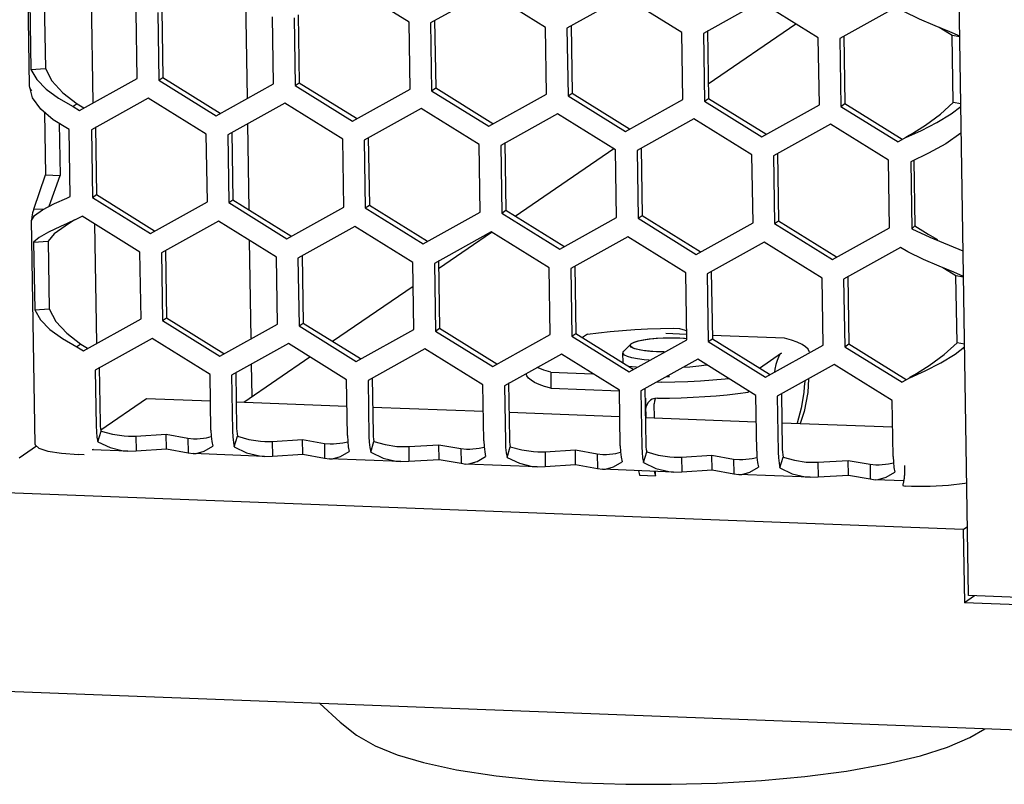
# Model space of a CAD drawing. Units: millimetres. Extents: x 1 to 208, y -1 to 297.
# Drawn here: x 189 to 193, y 259 to 262 of the extents above; entities that cross this region are included whole.
import ezdxf

# ---------------------------------------------------------------- set-up
doc = ezdxf.new("R2010")
doc.units = ezdxf.units.MM
doc.header["$LTSCALE"] = 19.36
doc.layers.get('0').update_dxf_attribs({"linetype": 'CONTINUOUS'})

msp = doc.modelspace()

# ---------------------------------------------------------------- linework, layer by layer
at = {"color": 7, "linetype": 'Continuous'}
for p, q in [((192.41390559, 259.56121826), (192.08770328, 280.11974372)), ((188.63861364, 261.60873601), (188.63182706, 262.03645215)), ((190.16439404, 261.86580495), (189.93131638, 262.0106785)), ((190.47974917, 261.98969833), (190.25098869, 261.86249229)), ((190.71282682, 261.84482477), (190.47974917, 261.98969833)), ((191.02818195, 261.96871815), (190.79942147, 261.84151211)), ((191.2612596, 261.8238446), (191.02818195, 261.96871815)), ((188.63996771, 261.94804917), (188.6442848, 261.67596963)), ((189.51446091, 261.56121039), (189.50823254, 261.95374581)), ((191.57661474, 261.94773798), (191.34785425, 261.82053194)), ((191.80969239, 261.80286442), (191.57661474, 261.94773798)), ((192.12504752, 261.92675781), (191.89628704, 261.79955177)), ((189.07179463, 261.6388952), (189.06752847, 261.90776529)), ((189.15412312, 261.90445263), (189.15844021, 261.63237309)), ((189.62022742, 261.61791503), (189.61596125, 261.88678512)), ((189.7025559, 261.88347246), (189.70687299, 261.61139291)), ((190.1686602, 261.59693486), (190.16439404, 261.86580495)), ((190.25098869, 261.86249229), (190.25530577, 261.59041274)), ((190.71709298, 261.57595468), (190.71282682, 261.84482477)), ((190.79942147, 261.84151211), (190.80373856, 261.56943257)), ((191.36756313, 261.61824841), (191.71912575, 261.85915773)), ((192.33915729, 261.8263833), (192.28021143, 261.85076402)), ((191.26552577, 261.55497451), (191.2612596, 261.8238446)), ((191.34785425, 261.82053194), (191.35217134, 261.54845239)), ((191.81395855, 261.53399433), (191.80969239, 261.80286442)), ((191.89628704, 261.79955177), (191.90060413, 261.52747222)), ((192.37822995, 261.80963444), (192.33915729, 261.8263833)), ((192.37827715, 261.80666008), (192.34783292, 261.81203265)), ((188.6442848, 261.67596963), (188.70255077, 261.6795677)), ((188.6442848, 261.67596963), (188.66772965, 261.63541076)), ((188.84033565, 261.51018866), (189.07179463, 261.6388952)), ((189.15844021, 261.63237309), (189.17476198, 261.64355763)), ((188.63861364, 261.608736), (188.63861718, 261.60951039)), ((188.65102058, 261.56219214), (188.63861718, 261.60951039)), ((189.15844021, 261.63237309), (189.38876843, 261.48920849)), ((189.38876843, 261.48920849), (189.62022742, 261.61791503)), ((189.70687299, 261.61139291), (189.72319477, 261.62257746)), ((189.70687299, 261.61139291), (189.93720121, 261.46822832)), ((190.25530577, 261.59041274), (190.27162755, 261.60159729)), ((188.64816314, 261.58994253), (188.64276651, 261.59649327)), ((189.11630611, 261.56071649), (188.88754559, 261.43351047)), ((189.34938373, 261.41584296), (189.11630611, 261.56071649)), ((189.93720121, 261.46822832), (190.1686602, 261.59693486)), ((190.25530577, 261.59041274), (190.485634, 261.44724814)), ((190.485634, 261.44724814), (190.71709298, 261.57595468)), ((190.80373856, 261.56943257), (190.82006034, 261.58061711)), ((190.80373856, 261.56943257), (191.03406678, 261.42626797)), ((192.39238062, 259.82696206), (147.97509809, 261.5261353)), ((188.83027209, 261.53777348), (188.81395031, 261.52658894)), ((188.81395031, 261.52658894), (188.84033565, 261.51018866)), ((189.6647389, 261.53973632), (189.43597838, 261.4125303)), ((189.89781651, 261.39486278), (189.6647389, 261.53973632)), ((191.03406678, 261.42626797), (191.26552577, 261.55497451)), ((191.35217134, 261.54845239), (191.36849312, 261.55963694)), ((191.35217134, 261.54845239), (191.58249957, 261.40528779)), ((191.58249957, 261.40528779), (191.81395855, 261.53399433)), ((191.90060413, 261.52747222), (191.9169259, 261.53865677)), ((191.90060413, 261.52747222), (192.13093235, 261.38430762)), ((192.34436824, 261.49796928), (192.38271471, 261.5269879)), ((192.38254331, 261.53778999), (192.35209909, 261.54316256)), ((188.69965876, 261.50313797), (188.70364773, 261.25173771)), ((190.21317168, 261.51875614), (189.98441116, 261.39155013)), ((190.44624929, 261.37388261), (190.21317168, 261.51875614)), ((190.76160447, 261.49777597), (190.53284394, 261.37056995)), ((190.99468208, 261.35290244), (190.76160447, 261.49777597)), ((189.52160053, 261.11124376), (189.51611298, 261.45709045)), ((191.31003725, 261.47679579), (191.08127673, 261.34958978)), ((191.54311486, 261.33192226), (191.31003725, 261.47679579)), ((191.85847004, 261.45581562), (191.62970951, 261.3286096)), ((192.09154765, 261.31094209), (191.85847004, 261.45581562)), ((188.80250476, 261.16498328), (188.7982386, 261.43385342)), ((188.88754559, 261.43351047), (188.89186268, 261.16143091)), ((189.35370081, 261.14376343), (189.34938373, 261.41584296)), ((189.43597838, 261.4125303), (189.44029547, 261.14045073)), ((192.16222586, 261.40170888), (192.13093235, 261.38430762)), ((192.16222586, 261.40170888), (192.22423553, 261.43072525)), ((189.9021336, 261.12278326), (189.89781651, 261.39486278)), ((189.98441116, 261.39155013), (189.98872825, 261.11947056)), ((190.45056638, 261.10180308), (190.44624929, 261.37388261)), ((190.53284394, 261.37056995), (190.53716103, 261.09849038)), ((190.59119071, 261.08623692), (190.98716144, 261.35757703)), ((190.99899917, 261.08082291), (190.99468208, 261.35290244)), ((191.08127673, 261.34958978), (191.08559382, 261.07751021)), ((191.54743195, 261.05984274), (191.54311486, 261.33192226)), ((191.62970951, 261.3286096), (191.6340266, 261.05653004)), ((192.25280081, 261.3388902), (192.18132684, 261.30443413)), ((192.09586473, 261.03886256), (192.09154765, 261.31094209)), ((192.18132684, 261.30443413), (192.18559301, 261.03556399)), ((188.65570772, 261.11445438), (188.70364773, 261.25173771)), ((188.70364773, 261.25173771), (188.7613775, 261.24952927)), ((188.78913342, 261.15897297), (188.80250476, 261.16498328)), ((188.89186268, 261.16143091), (188.90818446, 261.17261545)), ((188.69037069, 261.11160917), (188.73982743, 261.13655511)), ((188.73982743, 261.13655511), (188.78913342, 261.15897297)), ((188.89186268, 261.16143091), (189.12494027, 261.01655739)), ((189.12494027, 261.01655739), (189.35370081, 261.14376343)), ((189.44029547, 261.14045073), (189.45661724, 261.15163528)), ((189.44029547, 261.14045073), (189.67337306, 260.99557721)), ((189.98872825, 261.11947056), (190.00505003, 261.1306551)), ((188.64720043, 261.06856066), (188.65852396, 261.08929989)), ((188.69317023, 261.11302126), (188.65570772, 261.11445438)), ((188.65852396, 261.08929989), (188.69037069, 261.11160917)), ((188.82118447, 261.07066413), (188.84977952, 261.08656487)), ((189.08285717, 260.94169132), (188.84977952, 261.08656487)), ((189.67337306, 260.99557721), (189.9021336, 261.12278326)), ((189.98872825, 261.11947056), (190.22180584, 260.97459704)), ((190.22180584, 260.97459704), (190.45056638, 261.10180308)), ((190.53716103, 261.09849038), (190.55348281, 261.10967493)), ((190.53716103, 261.09849038), (190.77023863, 260.95361687)), ((191.08559382, 261.07751021), (191.10191559, 261.08869476)), ((188.64715577, 261.07037818), (188.64720043, 261.06856066)), ((188.66145931, 260.16891387), (188.64715577, 261.07037817)), ((188.82118447, 261.07066413), (188.79073046, 261.05693363)), ((189.3982123, 261.0655847), (189.16945182, 260.93837866)), ((189.63128996, 260.92071114), (189.3982123, 261.0655847)), ((190.77023863, 260.95361687), (190.99899917, 261.08082291)), ((191.08559382, 261.07751021), (191.31867141, 260.93263669)), ((191.31867141, 260.93263669), (191.54743195, 261.05984274)), ((191.6340266, 261.05653004), (191.65034838, 261.06771458)), ((191.6340266, 261.05653004), (191.86710419, 260.91165652)), ((192.18559301, 261.03556399), (192.19752327, 261.04688303)), ((189.94664509, 261.04460453), (189.71788461, 260.91739849)), ((190.17972274, 260.89973097), (189.94664509, 261.04460453)), ((190.49507787, 261.02362435), (190.26631739, 260.89641831)), ((190.28315404, 260.87515388), (190.49659288, 261.02141348)), ((190.72815552, 260.8787508), (190.49507787, 261.02362435)), ((191.86710419, 260.91165652), (192.09586473, 261.03886256)), ((192.18559301, 261.03556399), (192.25814684, 261.00196258)), ((188.65529642, 260.9819752), (188.71356239, 260.98557327)), ((188.65529642, 260.9819752), (188.65961351, 260.70989565)), ((189.52978961, 260.59513642), (189.52356125, 260.98767184)), ((191.04351066, 261.00264418), (190.81475017, 260.87543814)), ((191.27658831, 260.85777062), (191.04351066, 261.00264418)), ((191.59194344, 260.98166401), (191.36318296, 260.85445796)), ((191.82502109, 260.83679045), (191.59194344, 260.98166401)), ((192.25814684, 261.00196258), (192.39019209, 260.94654575)), ((189.08712334, 260.67282123), (189.08285717, 260.94169132)), ((189.16945182, 260.93837866), (189.17376891, 260.66629911)), ((192.14037622, 260.96068383), (191.91161574, 260.83347779)), ((192.16951094, 260.94257463), (192.14037622, 260.96068383)), ((192.39019209, 260.94654575), (192.3919379, 260.94570706)), ((189.63555612, 260.65184105), (189.63128996, 260.92071114)), ((189.71788461, 260.91739849), (189.7222017, 260.64531894)), ((190.1839889, 260.63086088), (190.17972274, 260.89973097)), ((190.26631739, 260.89641831), (190.27063448, 260.62433877)), ((190.73242169, 260.60988071), (190.72815552, 260.8787508)), ((190.81475017, 260.87543814), (190.81906726, 260.60335859)), ((191.28085447, 260.58890053), (191.27658831, 260.85777062)), ((191.36318296, 260.85445796), (191.36750005, 260.58237842)), ((192.35448599, 260.86030932), (192.29554013, 260.88469004)), ((192.39355866, 260.84356046), (192.35448599, 260.86030932)), ((191.82928726, 260.56792036), (191.82502109, 260.83679045)), ((191.91161574, 260.83347779), (191.91593283, 260.56139824)), ((192.39360585, 260.8405861), (192.36316163, 260.84595867)), ((189.85679471, 260.5829899), (190.18122101, 260.80530398)), ((192.932576, 259.00831901), (147.67243887, 260.73973547)), ((188.65961351, 260.70989565), (188.71787948, 260.71349372)), ((188.65961351, 260.70989565), (188.68305836, 260.66933679)), ((188.85566435, 260.54411469), (189.08712334, 260.67282123)), ((189.17376891, 260.66629911), (189.19009069, 260.67748366)), ((189.17376891, 260.66629911), (189.40409713, 260.52313451)), ((189.40409713, 260.52313451), (189.63555612, 260.65184105)), ((189.7222017, 260.64531894), (189.73852347, 260.65650348)), ((189.7222017, 260.64531894), (189.95252992, 260.50215434)), ((189.95252992, 260.50215434), (190.1839889, 260.63086088)), ((190.27063448, 260.62433877), (190.28695626, 260.63552331)), ((190.27063448, 260.62433877), (190.5009627, 260.48117417)), ((190.5009627, 260.48117417), (190.73242169, 260.60988071)), ((190.81906726, 260.60335859), (190.83538904, 260.61454314)), ((190.88201894, 260.61173761), (190.86198703, 260.59801068)), ((191.2805053, 260.61090671), (191.19636191, 260.6141256)), ((188.84560079, 260.57169951), (188.82927901, 260.56051496)), ((189.13163482, 260.59464251), (188.9028743, 260.4674365)), ((189.36471243, 260.44976898), (189.13163482, 260.59464251)), ((189.6800676, 260.57366234), (189.45130708, 260.44645632)), ((189.91314521, 260.42878881), (189.6800676, 260.57366234)), ((190.81906726, 260.60335859), (191.04939549, 260.46019399)), ((191.05631177, 260.57199714), (191.02732863, 260.54317215)), ((191.04939549, 260.46019399), (191.28085447, 260.58890053)), ((191.05631769, 260.57199701), (191.05923974, 260.57437581)), ((191.27174201, 260.5952016), (191.2807697, 260.59424349)), ((191.36750005, 260.58237842), (191.38382182, 260.59356296)), ((191.36750005, 260.58237842), (191.59782827, 260.43921382)), ((191.674334, 260.59584089), (191.38360921, 260.6069625)), ((191.91593283, 260.56139824), (191.93225461, 260.57258279)), ((192.39787202, 260.57171601), (192.36742779, 260.57708858)), ((188.82927901, 260.56051496), (188.85566435, 260.54411469)), ((190.22850039, 260.55268217), (189.99973987, 260.42547615)), ((190.461578, 260.40780864), (190.22850039, 260.55268217)), ((190.77693317, 260.53170199), (190.54817265, 260.40449598)), ((191.01001078, 260.38682846), (190.77693317, 260.53170199)), ((191.02468346, 260.49688383), (191.02405415, 260.53654554)), ((191.5734234, 260.47571274), (191.66155363, 260.53610424)), ((191.59782827, 260.43921382), (191.82928726, 260.56792036)), ((191.91593283, 260.56139824), (192.14626105, 260.41823364)), ((192.35969694, 260.5318953), (192.39804341, 260.56091392)), ((189.5001347, 260.33858757), (189.76559978, 260.5204983)), ((189.53349752, 260.36144954), (189.53144168, 260.49101647)), ((191.32536596, 260.51072182), (191.09660543, 260.3835158)), ((191.55844357, 260.36584829), (191.32536596, 260.51072182)), ((188.9028743, 260.4674365), (188.90643485, 260.24303664)), ((190.73410286, 260.45939881), (190.9036947, 260.45291111)), ((190.73410286, 260.45939881), (190.735131, 260.39460117)), ((191.87379874, 260.48974164), (191.64503822, 260.36253563)), ((192.10687635, 260.34486811), (191.87379874, 260.48974164)), ((192.17755456, 260.43563491), (192.23956424, 260.46465128)), ((189.36827299, 260.22536913), (189.36471243, 260.44976898)), ((189.45130708, 260.44645632), (189.45486764, 260.22205647)), ((189.91670577, 260.20438895), (189.91314521, 260.42878881)), ((189.99973987, 260.42547615), (190.00330042, 260.2010763)), ((191.18038208, 260.41939647), (191.1575219, 260.4173894)), ((191.21207494, 260.4411141), (191.19898366, 260.44044488)), ((191.20095232, 260.44153959), (191.21207494, 260.4411141)), ((192.17755456, 260.43563491), (192.14626105, 260.41823364)), ((190.46513855, 260.18340878), (190.461578, 260.40780864)), ((190.54817265, 260.40449598), (190.5517332, 260.18009612)), ((190.735131, 260.39460117), (191.00990601, 260.38408971)), ((191.01357134, 260.16242861), (191.01001078, 260.38682846)), ((191.09660543, 260.3835158), (191.10016599, 260.15911595)), ((191.52734332, 260.3851792), (191.52744605, 260.37870444)), ((191.52744605, 260.37870444), (191.53235177, 260.3820661)), ((191.11473538, 260.35485442), (191.11355911, 260.35487551)), ((191.11473538, 260.35485442), (191.11369243, 260.35413973)), ((191.11473538, 260.35485442), (191.11548312, 260.30772886)), ((191.56200412, 260.14144843), (191.55844357, 260.36584829)), ((191.64503822, 260.36253563), (191.64859877, 260.13813577)), ((192.11043691, 260.12046826), (192.10687635, 260.34486811)), ((191.15123973, 260.27542492), (191.15034808, 260.33162018)), ((188.91347367, 260.1792471), (188.92627604, 260.22232642)), ((189.36827299, 260.22536913), (189.36933415, 260.20189241)), ((188.90987539, 260.19799672), (188.91347367, 260.1792471)), ((189.0661405, 260.20167381), (189.06707517, 260.14276686)), ((189.18897222, 260.15047962), (189.18803755, 260.20938656)), ((189.27572375, 260.19365625), (189.27665843, 260.1347493)), ((189.36933415, 260.20189241), (189.37171352, 260.18032924)), ((189.37171352, 260.18032924), (189.37531179, 260.16157963)), ((189.45830818, 260.17701654), (189.46190645, 260.15826693)), ((189.46190645, 260.15826693), (189.47470882, 260.20134624)), ((189.61457328, 260.18069364), (189.61550796, 260.12178669)), ((189.73740501, 260.12949944), (189.73647033, 260.18840639)), ((189.91670577, 260.20438895), (189.91776693, 260.18091223)), ((189.91776693, 260.18091223), (189.92014631, 260.15934906)), ((190.01033924, 260.13728675), (190.02314161, 260.18036607)), ((190.46513855, 260.18340878), (190.46619972, 260.15993206)), ((188.66675323, 260.16120136), (188.59739317, 260.11367218)), ((188.89589557, 260.14821732), (188.89119386, 260.14714977)), ((189.03452551, 260.14166665), (188.89119386, 260.14714977)), ((189.0345263, 260.14166662), (189.06707517, 260.14276686)), ((189.06707517, 260.14276686), (189.18897222, 260.15047962)), ((189.18897222, 260.15047962), (189.27665843, 260.1347493)), ((189.27665843, 260.1347493), (189.29629341, 260.13165278)), ((189.82415654, 260.17267607), (189.82509121, 260.11376912)), ((189.92014631, 260.15934906), (189.92374458, 260.14059946)), ((190.00674096, 260.15603637), (190.01033924, 260.13728675)), ((190.16300607, 260.15971346), (190.16394074, 260.10080651)), ((190.28583779, 260.10851927), (190.28490312, 260.16742622)), ((190.37258932, 260.1516959), (190.373524, 260.09278895)), ((190.46619972, 260.15993206), (190.46857909, 260.13836889)), ((190.46857909, 260.13836889), (190.47217736, 260.11961928)), ((190.55517375, 260.13505619), (190.55877202, 260.11630658)), ((190.55877202, 260.11630658), (190.57157439, 260.1593859)), ((190.71143885, 260.13873329), (190.71237353, 260.07982634)), ((190.83427058, 260.08753909), (190.8333359, 260.14644604)), ((191.01357134, 260.16242861), (191.0146325, 260.13895189)), ((191.0146325, 260.13895189), (191.01701187, 260.11738871)), ((191.10720481, 260.09532641), (191.12000717, 260.13840572)), ((191.56200412, 260.14144843), (191.56306528, 260.11797171)), ((188.85903239, 260.12710763), (188.836142, 260.12798329)), ((189.58295829, 260.12068648), (189.29629495, 260.13165272)), ((189.58295909, 260.12068645), (189.61550796, 260.12178669)), ((189.61550796, 260.12178669), (189.73740501, 260.12949944)), ((189.73740501, 260.12949944), (189.82509121, 260.11376912)), ((189.82509121, 260.11376912), (189.84472619, 260.11067261)), ((190.13139108, 260.09970631), (189.84472773, 260.11067255)), ((190.13139187, 260.09970628), (190.16394074, 260.10080651)), ((190.16394074, 260.10080651), (190.28583779, 260.10851927)), ((190.28583779, 260.10851927), (190.373524, 260.09278895)), ((190.9210221, 260.13071573), (190.92195678, 260.07180878)), ((191.01701187, 260.11738871), (191.02061014, 260.09863911)), ((191.10360653, 260.11407602), (191.10720481, 260.09532641)), ((191.25987163, 260.11775311), (191.26080631, 260.05884616)), ((191.38270336, 260.06655892), (191.38176868, 260.12546587)), ((191.46945489, 260.10973555), (191.47038957, 260.0508286)), ((191.56306528, 260.11797171), (191.56544466, 260.09640854)), ((191.56544466, 260.09640854), (191.56904293, 260.07765893)), ((191.65563759, 260.07434623), (191.66843996, 260.11742555)), ((191.80830442, 260.09677294), (191.80923909, 260.03786599)), ((191.93113615, 260.04557875), (191.93020147, 260.1044857)), ((192.11043691, 260.12046826), (192.11149807, 260.09699154)), ((192.11149807, 260.09699154), (192.11387744, 260.07542837)), ((190.373524, 260.09278895), (190.39315897, 260.08969243)), ((190.67982386, 260.07872613), (190.39316051, 260.08969237)), ((190.67982466, 260.0787261), (190.71237353, 260.07982634)), ((190.71237353, 260.07982634), (190.83427058, 260.08753909)), ((190.83427058, 260.08753909), (190.92195678, 260.07180878)), ((190.92195678, 260.07180878), (190.94159176, 260.06871226)), ((191.22825665, 260.05774596), (190.9415933, 260.0687122)), ((191.08634658, 260.0631747), (191.09143099, 260.04504389)), ((191.14999852, 260.06073971), (191.15493374, 260.04261461)), ((191.15493374, 260.04261461), (191.15464897, 260.0605618)), ((191.22825744, 260.05774593), (191.26080631, 260.05884616)), ((191.26080631, 260.05884616), (191.38270336, 260.06655892)), ((191.38270336, 260.06655892), (191.47038957, 260.0508286)), ((191.65203931, 260.09309585), (191.65563759, 260.07434623)), ((192.01788767, 260.08875538), (192.01882235, 260.02984843)), ((192.11387744, 260.07542837), (192.11747571, 260.05667876)), ((192.15648802, 260.05873121), (192.15601128, 260.04891153)), ((192.15668698, 260.06638445), (192.1566256, 260.06339124)), ((192.15662579, 260.08387631), (192.1567535, 260.07464081)), ((192.15672712, 260.06926797), (192.15668698, 260.06638445)), ((192.15674853, 260.07202206), (192.15672712, 260.06926797)), ((192.1567535, 260.07464081), (192.15674853, 260.07202206)), ((191.09143099, 260.04504389), (191.15493374, 260.04261461)), ((191.47038957, 260.0508286), (191.49002454, 260.04773209)), ((191.77668943, 260.03676578), (191.49002608, 260.04773203)), ((191.77669022, 260.03676575), (191.80923909, 260.03786599)), ((191.80923909, 260.03786599), (191.93113615, 260.04557875)), ((191.93113615, 260.04557875), (192.01882235, 260.02984843)), ((192.01882235, 260.02984843), (192.03845733, 260.02675191)), ((192.15299387, 260.02237034), (192.03845887, 260.02675185)), ((192.18446847, 259.99989381), (192.16157808, 260.00076948)), ((192.25909234, 259.99935527), (192.18446847, 259.99989381)), ((192.39238062, 259.82696206), (192.40950287, 259.83869513)), ((192.39238062, 259.82696206), (192.397054, 259.53242731)), ((192.43773857, 259.56030653), (192.397054, 259.53242731)), ((192.81801396, 259.54575918), (192.41390559, 259.56121826)), ((192.8184813, 259.51630571), (192.397054, 259.53242731)), ((189.88765573, 259.05200516), (189.80632623, 259.127913))]:
    msp.add_line(p, q, dxfattribs=at)
at = {"color": 3, "linetype": 'Continuous'}
for p, q in [((188.88513344, 262.02113617), (188.89274478, 261.54144017)), ((188.69823369, 261.95164724), (188.70255077, 261.6795677)), ((189.17044489, 261.91563718), (189.17476198, 261.64355763)), ((189.71887768, 261.89465701), (189.72319477, 261.62257746)), ((190.26731046, 261.87367683), (190.27162755, 261.60159729)), ((190.81574325, 261.85269666), (190.82006034, 261.58061711)), ((192.34783292, 261.81203265), (192.29536285, 261.84414818)), ((191.36417603, 261.83171649), (191.36849312, 261.55963694)), ((191.91260882, 261.81073631), (191.9169259, 261.53865677)), ((192.35209909, 261.54316256), (192.34783292, 261.81203265)), ((188.70255077, 261.6795677), (188.72864044, 261.62937492)), ((189.17476198, 261.64355763), (189.40509021, 261.50039304)), ((188.72864044, 261.62937492), (188.7729886, 261.58178392)), ((189.72319477, 261.62257746), (189.95352299, 261.47941286)), ((190.27162755, 261.60159729), (190.50195577, 261.45843269)), ((188.7729886, 261.58178392), (188.83027209, 261.53777348)), ((190.82006034, 261.58061711), (191.05038856, 261.43745251)), ((188.83027209, 261.53777348), (188.85665742, 261.52137321)), ((191.36849312, 261.55963694), (191.59882134, 261.41647234)), ((191.9169259, 261.53865677), (192.14725413, 261.39549217)), ((188.75805653, 261.45882923), (188.7613775, 261.24952927)), ((188.90386737, 261.44469502), (188.90818446, 261.17261545)), ((189.45230015, 261.42371485), (189.45661724, 261.15163528)), ((190.00073294, 261.40273467), (190.00505003, 261.1306551)), ((192.17854763, 261.41289343), (192.16133028, 261.40331944)), ((190.54916572, 261.3817545), (190.55348281, 261.10967493)), ((191.09759851, 261.36077432), (191.10191559, 261.08869476)), ((191.64603129, 261.33979415), (191.65034838, 261.06771458)), ((192.19334478, 261.31022772), (192.19752327, 261.04688303)), ((188.71809918, 261.1255954), (188.7613775, 261.24952927)), ((188.90818446, 261.17261545), (189.14126205, 261.02774193)), ((189.45661724, 261.15163528), (189.68969484, 261.00676176)), ((190.00505003, 261.1306551), (190.23812762, 260.98578158)), ((190.55348281, 261.10967493), (190.7865604, 260.96480141)), ((191.10191559, 261.08869476), (191.33499319, 260.94382124)), ((188.81603909, 261.06834428), (188.78148183, 261.04650792)), ((188.90046214, 261.05506219), (188.90807348, 260.5753662)), ((191.65034838, 261.06771458), (191.88342597, 260.92284106)), ((188.71356239, 260.98557327), (188.71787948, 260.71349372)), ((189.1857736, 260.94956321), (189.19009069, 260.67748366)), ((189.73420638, 260.92858303), (189.73852347, 260.65650348)), ((190.28263917, 260.90760286), (190.28695626, 260.63552331)), ((190.83107195, 260.88662268), (190.83538904, 260.61454314)), ((191.37950474, 260.86564251), (191.38382182, 260.59356296)), ((192.36316163, 260.84595867), (192.31069156, 260.8780742)), ((191.92793752, 260.84466234), (191.93225461, 260.57258279)), ((192.36742779, 260.57708858), (192.36316163, 260.84595867)), ((189.19009069, 260.67748366), (189.42041891, 260.53431906)), ((189.73852347, 260.65650348), (189.96885169, 260.51333889)), ((188.7883173, 260.61570995), (188.84560079, 260.57169951)), ((190.28695626, 260.63552331), (190.51728448, 260.49235871)), ((190.83538904, 260.61454314), (191.06571726, 260.47137854)), ((188.84560079, 260.57169951), (188.87198613, 260.55529923)), ((191.38382182, 260.59356296), (191.61415005, 260.45039836)), ((191.93225461, 260.57258279), (192.16258283, 260.42941819)), ((188.91919607, 260.47862104), (188.92275663, 260.25422119)), ((189.46762886, 260.45764087), (189.47118941, 260.23324102)), ((190.01606164, 260.4366607), (190.0196222, 260.21226084)), ((190.56449443, 260.41568052), (190.56805498, 260.19128067)), ((192.19387634, 260.44681945), (192.17665898, 260.43724546)), ((191.11292721, 260.39470035), (191.11648776, 260.17030049)), ((191.66135999, 260.37372017), (191.66492055, 260.14932032)), ((188.92524398, 260.22770417), (189.10889886, 260.35355421)), ((189.10889886, 260.35355421), (189.36639537, 260.34370374)), ((189.46949928, 260.33975952), (189.91482815, 260.32272357)), ((190.01793207, 260.31877935), (190.46326094, 260.30174339)), ((190.56636485, 260.29779918), (191.01169372, 260.28076322)), ((191.11479763, 260.276819), (191.56012651, 260.25978304)), ((191.66323042, 260.25583883), (192.10855929, 260.23880287)), ((188.9244769, 260.23170123), (188.92627604, 260.22232642)), ((189.03678992, 260.20162392), (189.0661405, 260.20167381)), ((189.0661405, 260.20167381), (189.18803755, 260.20938656)), ((189.18803755, 260.20938656), (189.27572375, 260.19365625)), ((189.27572375, 260.19365625), (189.29861787, 260.19160775)), ((189.34990971, 260.19536971), (189.36952755, 260.20013969)), ((189.47290968, 260.21072105), (189.47470882, 260.20134624)), ((189.5852227, 260.18064374), (189.61457328, 260.18069364)), ((189.61457328, 260.18069364), (189.73647033, 260.18840639)), ((189.73647033, 260.18840639), (189.82415654, 260.17267607)), ((189.89834249, 260.17438953), (189.91796034, 260.17915951)), ((190.02134247, 260.18974088), (190.02314161, 260.18036607)), ((189.82415654, 260.17267607), (189.84705066, 260.17062757)), ((190.13365548, 260.15966357), (190.16300607, 260.15971346)), ((190.16300607, 260.15971346), (190.28490312, 260.16742622)), ((190.28490312, 260.16742622), (190.37258932, 260.1516959)), ((190.37258932, 260.1516959), (190.39548344, 260.1496474)), ((190.44677527, 260.15340936), (190.46639312, 260.15817934)), ((190.56977525, 260.1687607), (190.57157439, 260.1593859)), ((190.68208827, 260.13868339), (190.71143885, 260.13873329)), ((190.71143885, 260.13873329), (190.8333359, 260.14644604)), ((190.8333359, 260.14644604), (190.9210221, 260.13071573)), ((190.99520806, 260.13242918), (191.0148259, 260.13719916)), ((191.11820804, 260.14778053), (191.12000717, 260.13840572)), ((190.9210221, 260.13071573), (190.94391623, 260.12866722)), ((191.23052105, 260.11770322), (191.25987163, 260.11775311)), ((191.25987163, 260.11775311), (191.38176868, 260.12546587)), ((191.38176868, 260.12546587), (191.46945489, 260.10973555)), ((191.46945489, 260.10973555), (191.49234901, 260.10768705)), ((191.54364084, 260.11144901), (191.56325869, 260.11621899)), ((191.66664082, 260.12680036), (191.66843996, 260.11742555)), ((191.77895384, 260.09672305), (191.80830442, 260.09677294)), ((191.80830442, 260.09677294), (191.93020147, 260.1044857)), ((191.93020147, 260.1044857), (192.01788767, 260.08875538)), ((192.09207363, 260.09046884), (192.11169147, 260.09523882)), ((192.01788767, 260.08875538), (192.04078179, 260.08670688))]:
    msp.add_line(p, q, dxfattribs=at)
at = {"color": 7, "linetype": 'Continuous'}
for points in [[(192.28021143, 261.85076402), (192.2171367, 261.87812104), (192.15418224, 261.9086486)], [(188.64276651, 261.59649327), (188.63957511, 261.60300212), (188.63861364, 261.608736)], [(188.66772965, 261.63541076), (188.70566224, 261.59663065), (188.75551452, 261.56021291), (188.81395031, 261.52658894)], [(188.7982386, 261.43385342), (188.7344814, 261.47348273), (188.68394598, 261.51651911), (188.65102058, 261.56219214)], [(192.22423553, 261.43072525), (192.28636632, 261.46285911), (192.34436824, 261.49796928)], [(192.38439514, 261.42108056), (192.38268871, 261.419438), (192.32197438, 261.37734714), (192.25280081, 261.3388902)], [(188.65570772, 261.11445438), (188.65065731, 261.09918455), (188.64781213, 261.08387295), (188.64715577, 261.07037818)], [(188.79073046, 261.05693363), (188.76369346, 261.04474417), (188.71478513, 261.02167103)], [(188.71478513, 261.02167103), (188.67779648, 261.00096026), (188.65529642, 260.9819752)], [(192.29554013, 260.88469004), (192.2324654, 260.91204707), (192.16951094, 260.94257463)], [(188.68305836, 260.66933679), (188.72099094, 260.63055667), (188.77084322, 260.59413894), (188.82927901, 260.56051496)], [(190.88201894, 260.61173761), (190.92647973, 260.6176383), (190.97327707, 260.62278032), (191.02201918, 260.62712075), (191.07229524, 260.63062305), (191.1236823, 260.63325776), (191.17574809, 260.63500272), (191.22805477, 260.63584323)], [(191.22805477, 260.63584323), (191.25151638, 260.63395084), (191.27393155, 260.62804616), (191.2802802, 260.62509358)], [(191.05461012, 260.56325595), (191.05405256, 260.56881527), (191.05631769, 260.57199701)], [(191.05923974, 260.57437581), (191.06997216, 260.57972422), (191.08583843, 260.58465525), (191.10622917, 260.58897925), (191.13036086, 260.59252995), (191.15730614, 260.59517084), (191.18602949, 260.59680039), (191.21542695, 260.59735592), (191.24436859, 260.59681608), (191.27174201, 260.5952016)], [(191.77379455, 260.53917129), (191.77343772, 260.54172037), (191.76843035, 260.55150579), (191.75867081, 260.56108995), (191.74424121, 260.57039223), (191.72526282, 260.57933437), (191.70189541, 260.58784099), (191.674334, 260.59584089)], [(191.02405415, 260.53654554), (191.0247938, 260.53974847), (191.02732863, 260.54317215)], [(191.13032911, 260.50730701), (191.10953964, 260.50894162), (191.08300207, 260.51231847), (191.06058606, 260.51661759), (191.04305496, 260.5216926), (191.03100576, 260.52737067), (191.02484884, 260.53345842), (191.02405415, 260.53654554)], [(191.18982124, 260.54038858), (191.16275971, 260.54089335), (191.1353863, 260.54250783), (191.11063323, 260.54513488), (191.08945189, 260.54867351), (191.07265626, 260.5529877), (191.0608917, 260.55791161), (191.05461012, 260.56325595)], [(191.66155363, 260.53610424), (191.65534758, 260.52986001), (191.64939825, 260.5198767), (191.64387517, 260.50643877), (191.6389521, 260.48996258), (191.63478231, 260.47096832), (191.63321474, 260.46099959)], [(192.23956424, 260.46465128), (192.30169502, 260.49678514), (192.35969694, 260.5318953)], [(190.735131, 260.39460117), (190.70964468, 260.4019346), (190.68769076, 260.4096996), (190.66941948, 260.41784242), (190.65496091, 260.42630491), (190.64441716, 260.43502713), (190.63786301, 260.44394735), (190.63550487, 260.45305848)], [(190.73410286, 260.45939881), (190.70654144, 260.4673987), (190.68317404, 260.47590533), (190.67961074, 260.47758427)], [(191.07953682, 260.47906313), (191.06153172, 260.48066367), (191.04798422, 260.48240083)], [(191.36281044, 260.48744754), (191.36004488, 260.48695481), (191.32929125, 260.48276334), (191.29366463, 260.47920424), (191.26525099, 260.47729391)], [(191.18038208, 260.41939647), (191.23268876, 260.42023697), (191.28475455, 260.42198194), (191.33614161, 260.42461665), (191.38641767, 260.42811894), (191.43515978, 260.43245938), (191.44885612, 260.43396431)], [(191.77048756, 260.43229378), (191.76758168, 260.37687427), (191.75304629, 260.30149565), (191.73640482, 260.25303956)], [(191.7559662, 260.42421894), (191.75579558, 260.42280473), (191.75332415, 260.39995048), (191.75101862, 260.3771855)], [(191.16300903, 260.35451973), (191.2110618, 260.3549636), (191.25907081, 260.3561749), (191.30669377, 260.35814488), (191.35359364, 260.36085949), (191.39943845, 260.36429948), (191.44390353, 260.36844055), (191.48667139, 260.3732532), (191.52744605, 260.37870444)], [(191.75101862, 260.3771855), (191.74106269, 260.31389607), (191.72420199, 260.25350637)], [(191.11369243, 260.35413973), (191.11635787, 260.28173174), (191.11676455, 260.27674376)], [(191.13528433, 260.34607178), (191.13285335, 260.34428735), (191.12540803, 260.33691726), (191.1198613, 260.32805058), (191.11650902, 260.31817812), (191.11548312, 260.30772886)], [(191.16300903, 260.35451973), (191.15210627, 260.35332694), (191.141914, 260.34986272), (191.13528433, 260.34607178)], [(191.15572327, 260.35372265), (191.15459298, 260.35188297), (191.15134047, 260.34206638), (191.15034808, 260.33162018)], [(188.90643485, 260.24303664), (188.90749602, 260.2195599), (188.90987539, 260.19799672)], [(189.45486764, 260.22205647), (189.4559288, 260.19857973), (189.45830818, 260.17701654)], [(188.91347367, 260.1792471), (188.96318284, 260.15582857), (189.01470329, 260.14330305), (189.0345263, 260.14166662)], [(190.00330042, 260.2010763), (190.00436158, 260.17759956), (190.00674096, 260.15603637)], [(190.5517332, 260.18009612), (190.55279437, 260.15661938), (190.55517375, 260.13505619)], [(188.66146811, 260.16891401), (188.66163993, 260.16728469), (188.67618854, 260.15359583), (188.71296651, 260.14170038), (188.76792076, 260.13290926), (188.836142, 260.12798329)], [(189.29629341, 260.13165278), (189.30836862, 260.13206895), (189.34093888, 260.14137761), (189.37531179, 260.16157963)], [(189.46190645, 260.15826693), (189.51161562, 260.1348484), (189.56313607, 260.12232288), (189.58295909, 260.12068645)], [(189.84472619, 260.11067261), (189.85680141, 260.11108878), (189.88937166, 260.12039744), (189.92374458, 260.14059946)], [(190.01033924, 260.13728675), (190.06004841, 260.11386822), (190.11156886, 260.1013427), (190.13139187, 260.09970628)], [(191.10016599, 260.15911595), (191.10122715, 260.13563921), (191.10360653, 260.11407602)], [(191.64859877, 260.13813577), (191.64965994, 260.11465903), (191.65203931, 260.09309585)], [(190.39315897, 260.08969243), (190.40523419, 260.0901086), (190.43780444, 260.09941727), (190.47217736, 260.11961928)], [(190.55877202, 260.11630658), (190.60848119, 260.09288805), (190.66000164, 260.08036253), (190.67982466, 260.0787261)], [(190.94159176, 260.06871226), (190.95366698, 260.06912843), (190.98623723, 260.07843709), (191.02061014, 260.09863911)], [(191.10720481, 260.09532641), (191.15691398, 260.07190787), (191.20843442, 260.05938236), (191.22825744, 260.05774593)], [(191.49002454, 260.04773209), (191.50209976, 260.04814826), (191.53467001, 260.05745692), (191.56904293, 260.07765893)], [(191.65563759, 260.07434623), (191.70534676, 260.0509277), (191.75686721, 260.03840218), (191.77669022, 260.03676575)], [(192.03845733, 260.02675191), (192.05053254, 260.02716808), (192.0831028, 260.03647675), (192.11747571, 260.05667876)], [(192.1566256, 260.06339124), (192.1565404, 260.06030475), (192.15648802, 260.05873121)], [(192.15315173, 260.02326789), (192.15280822, 260.02131474), (192.1524409, 260.01935068), (192.15204873, 260.01737671), (192.15163067, 260.01539388), (192.15118585, 260.0134034), (192.15071341, 260.01140649), (192.15021256, 260.00940443), (192.14968256, 260.00739847), (192.14912271, 260.00538985), (192.1489722, 260.00486736)], [(192.15601128, 260.04891153), (192.15589978, 260.0472079), (192.15577742, 260.0454839), (192.15564343, 260.0437392), (192.15549699, 260.04197344), (192.15533724, 260.04018627), (192.15516331, 260.03837793), (192.15497435, 260.0365493), (192.15476945, 260.03470137), (192.1545477, 260.03283513), (192.15430811, 260.03095168), (192.15404969, 260.02905213), (192.15377146, 260.0271376), (192.15347246, 260.02520916), (192.15315173, 260.02326789)], [(192.1489722, 260.00486736), (192.14938592, 260.00343057), (192.15345433, 260.0017663), (192.16157808, 260.00076948)], [(192.4067362, 260.01306114), (192.39830817, 260.01120698), (192.33253666, 260.00323453), (192.25909234, 259.99935527)], [(189.88765573, 259.05200516), (189.9529622, 259.0005954), (190.02859691, 258.95780298), (190.11678488, 258.92158748), (190.22271195, 258.88986741), (190.35563529, 258.86111263), (190.51523897, 258.8368352), (190.68272576, 258.81957473), (190.85701216, 258.80834705), (191.03653641, 258.80272898), (191.21888449, 258.80256047), (191.4012947, 258.80776798), (191.58097721, 258.81832069), (191.75544032, 258.83426981), (191.92291272, 258.85590542), (192.0830654, 258.88420108), (192.22053668, 258.91709962), (192.32918786, 258.95201261), (192.41856599, 258.99053441), (192.47864112, 259.02568419)]]:
    msp.add_lwpolyline(points, dxfattribs=at)
at = {"color": 3, "linetype": 'Continuous'}
for points in [[(192.17854763, 261.41289343), (192.24056389, 261.4523401), (192.30088808, 261.49592689), (192.35209909, 261.54316256)], [(188.78148183, 261.04650792), (188.73839299, 261.01473169), (188.71356239, 260.98557327)], [(192.19752327, 261.04688303), (192.25206934, 261.01317732), (192.28905219, 260.99168507)], [(188.71787948, 260.71349372), (188.74396915, 260.66330095), (188.7883173, 260.61570995)], [(192.19387634, 260.44681945), (192.2558926, 260.48626612), (192.31621679, 260.52985291), (192.36742779, 260.57708858)], [(188.92275663, 260.25422119), (188.92328721, 260.24248282), (188.9244769, 260.23170123)], [(188.92627604, 260.22232642), (188.97214034, 260.20982118), (189.01894549, 260.20274341), (189.03678992, 260.20162392)], [(189.47118941, 260.23324102), (189.47172, 260.22150265), (189.47290968, 260.21072105)], [(189.29861787, 260.19160775), (189.3125975, 260.19150982), (189.34990971, 260.19536971)], [(189.47470882, 260.20134624), (189.52057312, 260.18884101), (189.56737827, 260.18176324), (189.5852227, 260.18064374)], [(189.84705066, 260.17062757), (189.86103028, 260.17052964), (189.89834249, 260.17438953)], [(190.0196222, 260.21226084), (190.02015278, 260.20052247), (190.02134247, 260.18974088)], [(190.02314161, 260.18036607), (190.0690059, 260.16786083), (190.11581105, 260.16078306), (190.13365548, 260.15966357)], [(190.56805498, 260.19128067), (190.56858556, 260.1795423), (190.56977525, 260.1687607)], [(190.39548344, 260.1496474), (190.40946306, 260.14954947), (190.44677527, 260.15340936)], [(190.57157439, 260.1593859), (190.61743869, 260.14688066), (190.66424384, 260.13980289), (190.68208827, 260.13868339)], [(191.11648776, 260.17030049), (191.11701835, 260.15856212), (191.11820804, 260.14778053)], [(191.12000717, 260.13840572), (191.16587147, 260.12590048), (191.21267662, 260.11882271), (191.23052105, 260.11770322)], [(191.66492055, 260.14932032), (191.66545113, 260.13758195), (191.66664082, 260.12680036)], [(190.94391623, 260.12866722), (190.95789585, 260.1285693), (190.99520806, 260.13242918)], [(191.49234901, 260.10768705), (191.50632863, 260.10758912), (191.54364084, 260.11144901)], [(191.66843996, 260.11742555), (191.71430426, 260.10492031), (191.76110941, 260.09784254), (191.77895384, 260.09672305)], [(192.04078179, 260.08670688), (192.05476142, 260.08660895), (192.09207363, 260.09046884)]]:
    msp.add_lwpolyline(points, dxfattribs=at)
at = {"color": 2, "linetype": 'Continuous'}
for points in [[(191.1897649, 260.54035538), (191.15951592, 260.54102494), (191.13067066, 260.54291178), (191.1050112, 260.54593245), (191.08365897, 260.54995493), (191.06776861, 260.55471695), (191.05749794, 260.56017121), (191.05361106, 260.56600498), (191.05631177, 260.57199714)], [(191.05631177, 260.57199714), (191.0567238, 260.57239235), (191.05716447, 260.57278686), (191.05763367, 260.57318061), (191.05813133, 260.57357352), (191.05865733, 260.57396551), (191.05923974, 260.57437581)], [(191.05923974, 260.57437581), (191.0703924, 260.57988546), (191.08698506, 260.5849445), (191.10874498, 260.58941531), (191.13404812, 260.59296421), (191.16269444, 260.59556314), (191.19254593, 260.59701813), (191.22336658, 260.59731768), (191.25285613, 260.59643943), (191.28077671, 260.59439078)]]:
    msp.add_lwpolyline(points, dxfattribs=at)

doc.saveas('drawing.dxf')
